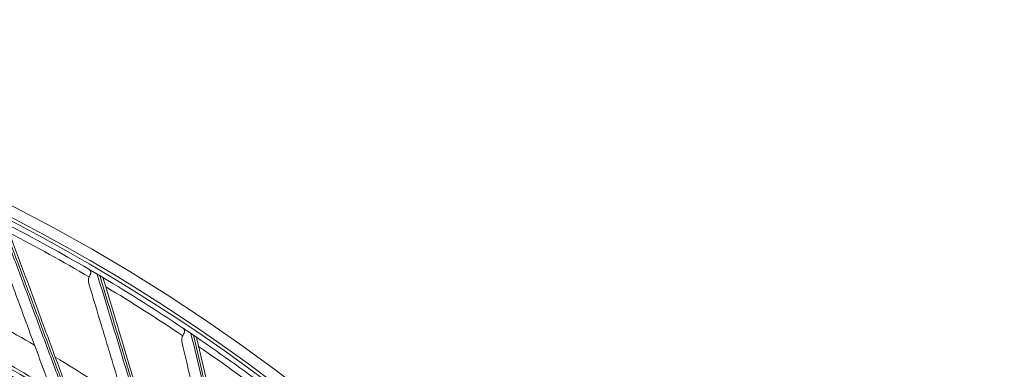
# Model space of a CAD drawing. Units: inches. Extents: x 0 to 6916, y 0 to 4933.
# Drawn here: x 1572 to 1720, y 2550 to 2603 of the extents above; entities that cross this region are included whole.
import ezdxf

# ---------------------------------------------------------------- set-up
doc = ezdxf.new("R2010")
doc.units = ezdxf.units.IN
doc.header["$MEASUREMENT"] = 0
doc.layers.add('LG-Product', color=3, linetype='Continuous')

msp = doc.modelspace()

# ---------------------------------------------------------------- linework, layer by layer
at = {"layer": 'LG-Product', "color": 3, "linetype": 'Continuous', "lineweight": 18}
for radius in [273.8, 252.06]:
    msp.add_circle((1446.62, 2330.67), radius, dxfattribs=at)
for centre, radius, start, end in [((1445.68, 2330.78), 272.39, 89.8014, 34.6038), ((1445.68, 2330.78), 271.89, 89.8012, 34.4068), ((1446.56, 2332.48), 270.69, 34.7885, 89.988), ((1446.56, 2332.48), 270.19, 34.76, 89.988), ((1445.62, 2330.67), 271.5, 59.748, 62.7613), ((1445.62, 2330.67), 270.52, 59.6161, 62.5296), ((1445.62, 2330.67), 271.5, 59.3434, 59.4371), ((1445.62, 2330.67), 271.5, 56.2185, 59.2319), ((1445.62, 2330.67), 270.52, 56.0867, 59.0002), ((1445.62, 2330.67), 257.5, 60.0395, 62.7617), ((1445.62, 2330.67), 271.5, 55.814, 55.9077), ((1445.62, 2330.67), 271.5, 52.6891, 55.7025), ((1445.62, 2330.67), 270.52, 52.5573, 55.4708), ((1448.39, 2340.56), 229.84, 57.0218, 67.4815), ((1445.62, 2330.67), 253.06, 58.598, 61.5236), ((1445.62, 2330.67), 257.5, 56.5101, 59.2323), ((1448.4, 2340.54), 229.01, 56.7065, 67.1622), ((1445.62, 2330.67), 251.71, 51.0664, 61.356)]:
    msp.add_arc(centre, radius, start, end, dxfattribs=at)
for points, knots in [([(1569.02, 2572.51), (1569.83, 2570.32), (1570.65, 2568.11), (1572.3, 2563.67), (1573.13, 2561.44), (1574.8, 2556.95), (1575.64, 2554.68), (1576.91, 2551.27), (1577.34, 2550.12), (1578.19, 2547.83), (1578.62, 2546.68), (1579.05, 2545.52)], [0, 0, 0, 0, 0.25, 0.25, 0.5, 0.5, 0.75, 0.75, 0.875, 0.875, 1, 1, 1, 1]), ([(1579.46, 2545.26), (1578.6, 2547.58), (1577.75, 2549.88), (1576.48, 2553.3), (1576.05, 2554.44), (1575.21, 2556.71), (1574.79, 2557.84), (1573.54, 2561.22), (1572.7, 2563.45), (1571.05, 2567.9), (1570.23, 2570.11), (1569.41, 2572.31)], [0, 0, 0, 0, 0.25, 0.25, 0.375, 0.375, 0.5, 0.5, 0.75, 0.75, 1, 1, 1, 1]), ([(1570, 2571.79), (1570.8, 2569.63), (1571.61, 2567.45), (1573.23, 2563.07), (1574.04, 2560.86), (1575.27, 2557.53), (1575.68, 2556.42), (1576.51, 2554.19), (1576.93, 2553.07), (1578.17, 2549.69), (1579.01, 2547.43), (1579.85, 2545.15)], [0, 0, 0, 0, 0.25, 0.25, 0.5, 0.5, 0.625, 0.625, 0.75, 0.75, 1, 1, 1, 1]), ([(1577.1, 2545.97), (1576.31, 2548.1), (1575.52, 2550.23), (1573.96, 2554.44), (1573.19, 2556.53), (1572.04, 2559.66), (1571.65, 2560.69), (1570.89, 2562.76), (1570.51, 2563.8), (1569.36, 2566.88), (1568.61, 2568.93), (1567.86, 2570.96)], [0, 0, 0, 0, 0.25, 0.25, 0.5, 0.5, 0.625, 0.625, 0.75, 0.75, 1, 1, 1, 1]), ([(1582.4, 2565.2), (1582.49, 2565.15), (1582.57, 2565.1), (1582.71, 2565.02), (1582.76, 2564.99), (1582.86, 2564.93), (1582.91, 2564.9), (1582.99, 2564.86), (1583.01, 2564.84), (1583.07, 2564.81), (1583.09, 2564.79), (1583.18, 2564.74), (1583.24, 2564.71), (1583.31, 2564.67), (1583.32, 2564.66), (1583.35, 2564.64), (1583.37, 2564.63), (1583.42, 2564.6), (1583.45, 2564.59), (1583.51, 2564.55), (1583.54, 2564.53), (1583.61, 2564.49), (1583.64, 2564.47), (1583.67, 2564.45)], [0, 0, 0, 0, 0.25, 0.25, 0.375, 0.375, 0.5, 0.5, 0.5625, 0.5625, 0.625, 0.625, 0.75, 0.75, 0.78125, 0.78125, 0.8125, 0.8125, 0.875, 0.875, 0.9375, 0.9375, 1, 1, 1, 1]), ([(1582.4, 2565.2), (1582.44, 2565.18), (1582.48, 2565.15), (1582.55, 2565.09), (1582.58, 2565.05), (1582.61, 2565.01), (1582.62, 2565), (1582.63, 2564.98), (1582.63, 2564.97), (1582.65, 2564.94), (1582.66, 2564.92), (1582.68, 2564.87), (1582.68, 2564.85), (1582.69, 2564.81), (1582.69, 2564.8), (1582.69, 2564.78), (1582.69, 2564.76), (1582.69, 2564.7), (1582.69, 2564.65), (1582.67, 2564.58), (1582.67, 2564.56), (1582.66, 2564.53), (1582.65, 2564.52), (1582.64, 2564.48), (1582.62, 2564.42), (1582.59, 2564.36), (1582.57, 2564.31), (1582.56, 2564.29), (1582.55, 2564.26), (1582.54, 2564.25), (1582.5, 2564.17), (1582.47, 2564.1), (1582.45, 2564.04)], [0, 0, 0, 0, 0.125, 0.125, 0.25, 0.25, 0.28125, 0.28125, 0.3125, 0.3125, 0.375, 0.375, 0.4375, 0.4375, 0.46875, 0.46875, 0.5, 0.5, 0.625, 0.625, 0.65625, 0.65625, 0.6875, 0.6875, 0.75, 0.8125, 0.8125, 0.84375, 0.84375, 0.875, 0.875, 1, 1, 1, 1]), ([(1582.42, 2562.98), (1582.39, 2563.07), (1582.37, 2563.16), (1582.35, 2563.29), (1582.35, 2563.33), (1582.34, 2563.4), (1582.34, 2563.42), (1582.34, 2563.47), (1582.34, 2563.49), (1582.34, 2563.6), (1582.35, 2563.69), (1582.38, 2563.82), (1582.39, 2563.87), (1582.41, 2563.93), (1582.41, 2563.95), (1582.43, 2564), (1582.44, 2564.02), (1582.45, 2564.04)], [0, 0, 0, 0, 0.25, 0.25, 0.375, 0.375, 0.4375, 0.4375, 0.5, 0.5, 0.75, 0.75, 0.875, 0.875, 0.9375, 0.9375, 1, 1, 1, 1]), ([(1583.67, 2564.45), (1584.35, 2562.21), (1585.03, 2559.96), (1586.41, 2555.43), (1587.1, 2553.15), (1588.49, 2548.56), (1589.19, 2546.26), (1590.24, 2542.77), (1590.6, 2541.6), (1591.31, 2539.26), (1591.66, 2538.08), (1592.02, 2536.9)], [0, 0, 0, 0, 0.25, 0.25, 0.5, 0.5, 0.75, 0.75, 0.875, 0.875, 1, 1, 1, 1]), ([(1584.05, 2564.23), (1584.1, 2564.2), (1584.15, 2564.17), (1584.2, 2564.14), (1584.21, 2564.13), (1584.24, 2564.12), (1584.27, 2564.1), (1584.3, 2564.08), (1584.33, 2564.07), (1584.33, 2564.06), (1584.35, 2564.05), (1584.38, 2564.04), (1584.4, 2564.02), (1584.42, 2564.01), (1584.43, 2564.01), (1584.44, 2564), (1584.44, 2564), (1584.46, 2563.99), (1584.47, 2563.98), (1584.49, 2563.97), (1584.49, 2563.97), (1584.5, 2563.96), (1584.5, 2563.96), (1584.51, 2563.96), (1584.51, 2563.96), (1584.52, 2563.95), (1584.52, 2563.95), (1584.53, 2563.95), (1584.53, 2563.95), (1584.53, 2563.95), (1584.53, 2563.95), (1584.52, 2563.95), (1584.52, 2563.95), (1584.51, 2563.96)], [0, 0, 0, 0, 0.125, 0.125, 0.15625, 0.15625, 0.1875, 0.25, 0.25, 0.28125, 0.28125, 0.3125, 0.375, 0.375, 0.40625, 0.40625, 0.4375, 0.4375, 0.5, 0.5, 0.5625, 0.5625, 0.59375, 0.59375, 0.625, 0.625, 0.75, 0.75, 0.8125, 0.8125, 0.875, 0.875, 1, 1, 1, 1]), ([(1592.42, 2536.62), (1591.7, 2538.98), (1590.99, 2541.33), (1589.93, 2544.83), (1589.58, 2545.99), (1588.88, 2548.3), (1588.53, 2549.45), (1587.49, 2552.9), (1586.79, 2555.19), (1585.42, 2559.73), (1584.73, 2561.98), (1584.05, 2564.23)], [0, 0, 0, 0, 0.25, 0.25, 0.375, 0.375, 0.5, 0.5, 0.75, 0.75, 1, 1, 1, 1]), ([(1584.61, 2563.68), (1584.6, 2563.72), (1584.59, 2563.75), (1584.57, 2563.8), (1584.57, 2563.82), (1584.56, 2563.84), (1584.56, 2563.85), (1584.55, 2563.86), (1584.55, 2563.87), (1584.54, 2563.9), (1584.53, 2563.92), (1584.53, 2563.94), (1584.52, 2563.94), (1584.52, 2563.95), (1584.51, 2563.95), (1584.51, 2563.96)], [0, 0, 0, 0, 0.25, 0.25, 0.375, 0.375, 0.4375, 0.4375, 0.5, 0.5, 0.75, 0.75, 0.875, 0.875, 1, 1, 1, 1]), ([(1584.61, 2563.68), (1585.27, 2561.47), (1585.94, 2559.24), (1587.29, 2554.77), (1587.97, 2552.52), (1588.99, 2549.12), (1589.34, 2547.98), (1590.02, 2545.7), (1590.37, 2544.56), (1591.4, 2541.12), (1592.1, 2538.81), (1592.8, 2536.48)], [0, 0, 0, 0, 0.25, 0.25, 0.5, 0.5, 0.625, 0.625, 0.75, 0.75, 1, 1, 1, 1]), ([(1589.76, 2538.62), (1589.22, 2540.41), (1588.68, 2542.19), (1587.5, 2546.12), (1586.85, 2548.25), (1585.89, 2551.44), (1585.57, 2552.5), (1584.94, 2554.61), (1584.62, 2555.67), (1583.67, 2558.82), (1583.04, 2560.9), (1582.42, 2562.98)], [0, 0, 0, 0, 0.215494, 0.215494, 0.476996, 0.476996, 0.607747, 0.607747, 0.738498, 0.738498, 1, 1, 1, 1]), ([(1596.58, 2556.33), (1596.62, 2556.31), (1596.65, 2556.28), (1596.72, 2556.21), (1596.75, 2556.18), (1596.78, 2556.13), (1596.78, 2556.12), (1596.79, 2556.1), (1596.8, 2556.09), (1596.81, 2556.06), (1596.82, 2556.03), (1596.83, 2555.99), (1596.84, 2555.97), (1596.84, 2555.93), (1596.84, 2555.92), (1596.84, 2555.89), (1596.84, 2555.88), (1596.84, 2555.82), (1596.83, 2555.76), (1596.81, 2555.7), (1596.81, 2555.68), (1596.79, 2555.65), (1596.79, 2555.64), (1596.77, 2555.6), (1596.75, 2555.54), (1596.72, 2555.48), (1596.69, 2555.44), (1596.68, 2555.42), (1596.67, 2555.39), (1596.66, 2555.38), (1596.62, 2555.3), (1596.58, 2555.24), (1596.55, 2555.17)], [0, 0, 0, 0, 0.125, 0.125, 0.25, 0.25, 0.28125, 0.28125, 0.3125, 0.3125, 0.375, 0.375, 0.4375, 0.4375, 0.46875, 0.46875, 0.5, 0.5, 0.625, 0.625, 0.65625, 0.65625, 0.6875, 0.6875, 0.75, 0.8125, 0.8125, 0.84375, 0.84375, 0.875, 0.875, 1, 1, 1, 1]), ([(1596.58, 2556.33), (1596.66, 2556.28), (1596.74, 2556.22), (1596.88, 2556.13), (1596.92, 2556.1), (1597.02, 2556.04), (1597.07, 2556.01), (1597.14, 2555.96), (1597.17, 2555.94), (1597.22, 2555.9), (1597.25, 2555.89), (1597.33, 2555.83), (1597.38, 2555.79), (1597.45, 2555.75), (1597.47, 2555.74), (1597.5, 2555.72), (1597.51, 2555.71), (1597.56, 2555.68), (1597.59, 2555.66), (1597.65, 2555.62), (1597.68, 2555.6), (1597.74, 2555.55), (1597.77, 2555.53), (1597.8, 2555.51)], [0, 0, 0, 0, 0.25, 0.25, 0.375, 0.375, 0.5, 0.5, 0.5625, 0.5625, 0.625, 0.625, 0.75, 0.75, 0.78125, 0.78125, 0.8125, 0.8125, 0.875, 0.875, 0.9375, 0.9375, 1, 1, 1, 1]), ([(1596.46, 2554.12), (1596.44, 2554.21), (1596.42, 2554.3), (1596.41, 2554.43), (1596.41, 2554.47), (1596.41, 2554.54), (1596.41, 2554.56), (1596.41, 2554.61), (1596.41, 2554.63), (1596.42, 2554.74), (1596.44, 2554.83), (1596.47, 2554.96), (1596.48, 2555.01), (1596.51, 2555.07), (1596.52, 2555.09), (1596.53, 2555.13), (1596.54, 2555.15), (1596.55, 2555.17)], [0, 0, 0, 0, 0.25, 0.25, 0.375, 0.375, 0.4375, 0.4375, 0.5, 0.5, 0.75, 0.75, 0.875, 0.875, 0.9375, 0.9375, 1, 1, 1, 1]), ([(1597.8, 2555.51), (1598.34, 2553.23), (1598.88, 2550.95), (1599.98, 2546.34), (1600.52, 2544.02), (1601.63, 2539.36), (1602.19, 2537.01), (1603.03, 2533.46), (1603.31, 2532.28), (1603.87, 2529.89), (1604.15, 2528.7), (1604.44, 2527.5)], [0, 0, 0, 0, 0.25, 0.25, 0.5, 0.5, 0.75, 0.75, 0.875, 0.875, 1, 1, 1, 1]), ([(1598.17, 2555.26), (1598.21, 2555.23), (1598.26, 2555.2), (1598.31, 2555.16), (1598.32, 2555.16), (1598.34, 2555.14), (1598.37, 2555.12), (1598.4, 2555.1), (1598.43, 2555.08), (1598.44, 2555.08), (1598.46, 2555.07), (1598.48, 2555.05), (1598.5, 2555.04), (1598.52, 2555.02), (1598.53, 2555.02), (1598.54, 2555.01), (1598.54, 2555.01), (1598.56, 2555), (1598.57, 2554.99), (1598.58, 2554.98), (1598.59, 2554.98), (1598.6, 2554.97), (1598.6, 2554.97), (1598.61, 2554.96), (1598.61, 2554.96), (1598.62, 2554.96), (1598.62, 2554.95), (1598.62, 2554.95), (1598.62, 2554.95), (1598.62, 2554.95), (1598.62, 2554.95), (1598.62, 2554.96), (1598.61, 2554.96), (1598.61, 2554.96)], [0, 0, 0, 0, 0.125, 0.125, 0.15625, 0.15625, 0.1875, 0.25, 0.25, 0.28125, 0.28125, 0.3125, 0.375, 0.375, 0.40625, 0.40625, 0.4375, 0.4375, 0.5, 0.5, 0.5625, 0.5625, 0.59375, 0.59375, 0.625, 0.625, 0.75, 0.75, 0.8125, 0.8125, 0.875, 0.875, 1, 1, 1, 1]), ([(1604.82, 2527.19), (1604.25, 2529.59), (1603.69, 2531.98), (1602.84, 2535.54), (1602.56, 2536.72), (1602.01, 2539.07), (1601.73, 2540.24), (1600.9, 2543.75), (1600.35, 2546.07), (1599.25, 2550.69), (1598.71, 2552.98), (1598.17, 2555.26)], [0, 0, 0, 0, 0.25, 0.25, 0.375, 0.375, 0.5, 0.5, 0.75, 0.75, 1, 1, 1, 1]), ([(1598.69, 2554.68), (1598.68, 2554.72), (1598.67, 2554.76), (1598.66, 2554.81), (1598.65, 2554.82), (1598.65, 2554.84), (1598.65, 2554.85), (1598.64, 2554.86), (1598.64, 2554.87), (1598.64, 2554.9), (1598.63, 2554.92), (1598.62, 2554.94), (1598.62, 2554.95), (1598.61, 2554.96), (1598.61, 2554.96), (1598.61, 2554.96)], [0, 0, 0, 0, 0.25, 0.25, 0.375, 0.375, 0.4375, 0.4375, 0.5, 0.5, 0.75, 0.75, 0.875, 0.875, 1, 1, 1, 1]), ([(1602.56, 2528.18), (1602.04, 2530.4), (1601.52, 2532.6), (1600.49, 2536.97), (1599.98, 2539.15), (1599.22, 2542.39), (1598.96, 2543.46), (1598.46, 2545.61), (1598.21, 2546.68), (1597.45, 2549.88), (1596.95, 2552.01), (1596.46, 2554.12)], [0, 0, 0, 0, 0.25, 0.25, 0.5, 0.5, 0.625, 0.625, 0.75, 0.75, 1, 1, 1, 1]), ([(1598.69, 2554.68), (1599.22, 2552.43), (1599.75, 2550.17), (1600.82, 2545.62), (1601.36, 2543.33), (1602.17, 2539.88), (1602.44, 2538.73), (1602.99, 2536.41), (1603.26, 2535.24), (1604.08, 2531.74), (1604.64, 2529.39), (1605.19, 2527.03)], [0, 0, 0, 0, 0.25, 0.25, 0.5, 0.5, 0.625, 0.625, 0.75, 0.75, 1, 1, 1, 1])]:
    msp.add_open_spline(points, degree=3, knots=knots, dxfattribs=at)

doc.saveas('drawing.dxf')
